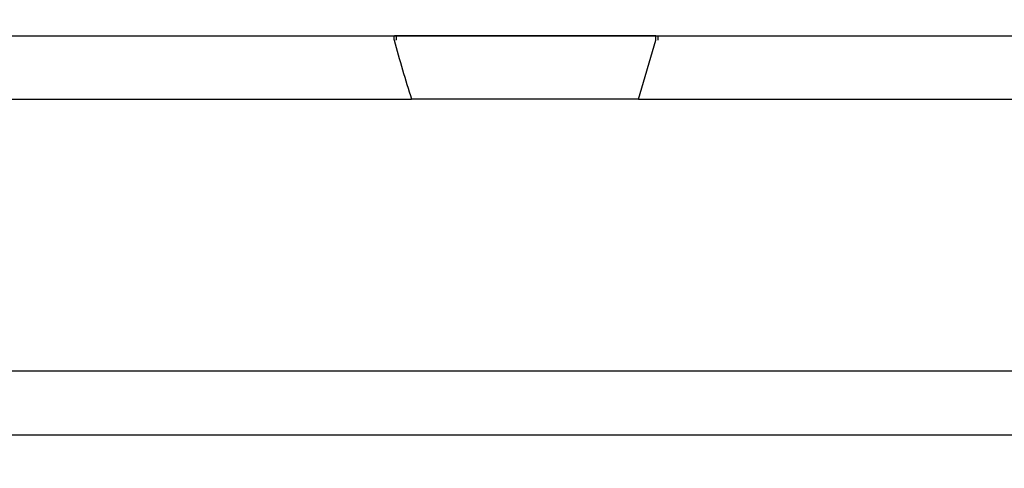
# Model space of a CAD drawing. Units: inches. Extents: x 10 to 418, y 10 to 287.
# Drawn here: x 86 to 132, y 230 to 251 of the extents above; entities that cross this region are included whole.
import ezdxf
from ezdxf.enums import TextEntityAlignment as Align
from ezdxf.lldxf.tags import DXFTag

# ---------------------------------------------------------------- set-up
doc = ezdxf.new("R2010")
doc.units = ezdxf.units.IN
for name, color, linetype in [('1_BRY_DEKIEL_500', 7, 'Continuous'), ('1_BRY_KLAPA_500_', 7, 'Continuous'), ('Default', 7, 'Continuous')]:
    doc.layers.add(name, color=color, linetype=linetype)
doc.styles.add('SEACAD_seiso_ttf', font='seiso.ttf')
tags = doc.linetypes.add('HIDDEN2', pattern=[0.1875, 0.125, -0.0625]).pattern_tags.tags
tags[6:7] = [DXFTag(74, 4), DXFTag(75, 0), DXFTag(340, '0'), DXFTag(46, 0.0), DXFTag(50, 0.0), DXFTag(44, 0.0), DXFTag(45, 0.0)]
tags[4:5] = [DXFTag(74, 4), DXFTag(75, 0), DXFTag(340, '0'), DXFTag(46, 0.0), DXFTag(50, 0.0), DXFTag(44, 0.0), DXFTag(45, 0.0)]
doc.dimstyles.new('ISO', dxfattribs={"dimtxt": 3.5, "dimasz": 3.5, "dimexe": 1.75, "dimexo": 0, "dimgap": 1.75, "dimtad": 1, "dimlfac": 5, "dimtxsty": 'SEACAD_seiso_ttf', "dimblk1": '_SE_FILLED', "dimblk2": '_SE_FILLED', "dimsah": 1, "dimcen": 1.75, "dimclrd": 7, "dimclre": 7, "dimclrt": 7, "dimadec": 0, "dimazin": 0, "dimtfac": 1, "dimtmove": 0, "dimatfit": 3, "dimfxl": 1, "dimtolj": 1, "dimarcsym": 0})

# ---------------------------------------------------------------- blocks, each defined once
blk = doc.blocks.new('SE')
at = {"layer": '1_BRY_DEKIEL_500', "color": 7, "linetype": 'HIDDEN2', "ltscale": 25.4}
for p, q in [((76.913, 250.192), (103.528, 250.192)), ((103.515, 249.992), (103.516, 249.985)), ((103.528, 250.192), (115.875, 250.192)), ((103.608, 249.985), (103.607, 249.992)), ((115.061, 247.192), (115.887, 249.985)), ((115.875, 250.192), (142.513, 250.192)), ((115.887, 249.985), (115.888, 249.992)), ((115.98, 249.992), (115.979, 249.985)), ((76.268, 247.192), (104.341, 247.192)), ((115.061, 247.192), (104.341, 247.192)), ((115.061, 247.192), (143.159, 247.192)), ((157.912, 234.342), (61.583, 234.342)), ((61.702, 231.342), (157.793, 231.342))]:
    blk.add_line(p, q, dxfattribs=at)
blk.add_arc((176.891, 270.151), 76.096, 195.36732, 197.56034, dxfattribs=at)
for points in [[(103.515, 249.992), (103.515, 250.019), (103.515, 250.045), (103.516, 250.093), (103.517, 250.115), (103.52, 250.152), (103.521, 250.167), (103.524, 250.187), (103.526, 250.192), (103.528, 250.192)], [(103.62, 250.192), (103.618, 250.192), (103.616, 250.187), (103.613, 250.167), (103.612, 250.152), (103.61, 250.115), (103.609, 250.093), (103.607, 250.045), (103.607, 250.019), (103.607, 249.992)], [(115.888, 249.992), (115.888, 250.019), (115.887, 250.045), (115.886, 250.093), (115.885, 250.115), (115.883, 250.152), (115.882, 250.167), (115.879, 250.187), (115.877, 250.192), (115.875, 250.192)], [(115.967, 250.192), (115.969, 250.192), (115.971, 250.187), (115.974, 250.167), (115.975, 250.152), (115.978, 250.115), (115.978, 250.093), (115.98, 250.045), (115.98, 250.019), (115.98, 249.992)]]:
    blk.add_open_spline(points, degree=3, knots=[0, 0, 0, 0, 0.25, 0.25, 0.5, 0.5, 0.75, 0.75, 1, 1, 1, 1], dxfattribs=at)
at = {"layer": '1_BRY_KLAPA_500_', "color": 7, "linetype": 'HIDDEN2', "ltscale": 25.4}
blk.add_line((115.875, 250.192), (103.528, 250.192), dxfattribs=at)
blk = doc.blocks.new('DMBLK15')
at = {"layer": 'Default', "linetype": 'Continuous', "ltscale": 25.4}
for points in [[(31.914, 258.09), (33.081, 258.09), (32.498, 261.59)], [(31.914, 189.09), (32.498, 185.59), (33.081, 189.09)]]:
    blk.add_hatch(color=136, dxfattribs=at).paths.add_polyline_path(points)
at = {"layer": 'Default', "color": 7, "linetype": 'Continuous', "ltscale": 25.4}
for p, q in [((51.747, 261.59), (30.748, 261.59)), ((32.498, 261.59), (32.498, 185.59)), ((109.747, 185.59), (30.748, 185.59))]:
    blk.add_line(p, q, dxfattribs=at)
at = {"layer": 'Default', "color": 7, "linetype": 'Continuous', "ltscale": 25.4, "style": 'SEACAD_seiso_ttf'}
blk.add_text('380', height=3.5, rotation=90, dxfattribs=at).set_placement((28.123, 220.527), align=Align.TOP_LEFT)
blk = doc.blocks.new('_SE_FILLED')
at = {"ltscale": 25.4}
blk.add_line((0, 0), (-1, 0), dxfattribs=at)
blk.add_solid([(0, 0), (-1, -0.1665), (-1, 0.1665), (0, 0)], dxfattribs=at)
blk = doc.blocks.new('*D23')
at = {"layer": 'Default', "color": 7, "linetype": 'Continuous', "lineweight": -2, "ltscale": 25.4}
for p, q in [((67.852, 260.59), (67.852, 203.166)), ((151.651, 260.59), (151.651, 203.166)), ((71.352, 204.916), (148.151, 204.916))]:
    blk.add_line(p, q, dxfattribs=at)
at = {"layer": 'Defpoints', "color": 0}
for p in [(67.852, 260.59), (151.651, 260.59), (151.651, 204.916)]:
    blk.add_point(p, dxfattribs=at)
at = {"layer": 'Default', "color": 7, "lineweight": -2, "xscale": 3.5, "yscale": 3.5, "zscale": 3.5, "rotation": 180}
blk.add_blockref('_SE_FILLED', (67.852, 204.916), dxfattribs=at)
at = {"layer": 'Default', "color": 7, "lineweight": -2, "xscale": 3.5, "yscale": 3.5, "zscale": 3.5}
blk.add_blockref('_SE_FILLED', (151.651, 204.916), dxfattribs=at)
at = {"layer": 'Default', "color": 7, "ltscale": 25.4, "insert": (109.747, 208.416), "char_height": 3.5, "attachment_point": 5, "style": 'SEACAD_seiso_ttf'}
blk.add_mtext('\\A1;500', dxfattribs=at)

msp = doc.modelspace()

# ---------------------------------------------------------------- block references
at = {"layer": 'Default'}
msp.add_blockref('SE', (0, 0), dxfattribs=at)

# ---------------------------------------------------------------- dimensions: what is measured, and where the dimension line sits
at = {"layer": 'Default', "color": 7, "linetype": 'Continuous', "ltscale": 25.4}
for base, p1, p2, angle, text, picture, middle, dimtype in [((32.4975, 185.5898), (167.7474, 261.5898), (109.7474, 185.5898), 90, '\\A1;<>', 'DMBLK15', (32.4975, 223.5898), 160), ((151.6512, 204.9157), (67.852, 260.5898), (151.6512, 260.5898), 0, '500', '*D23', (109.7474, 204.9157), 161)]:
    dim = msp.add_linear_dim(base=base, p1=p1, p2=p2, angle=angle, text=text, dimstyle='ISO', dxfattribs=at)
    dim.commit()
    dim.dimension.update_dxf_attribs({"geometry": picture, "text_midpoint": middle, "dimtype": dimtype})

doc.saveas('drawing.dxf')
